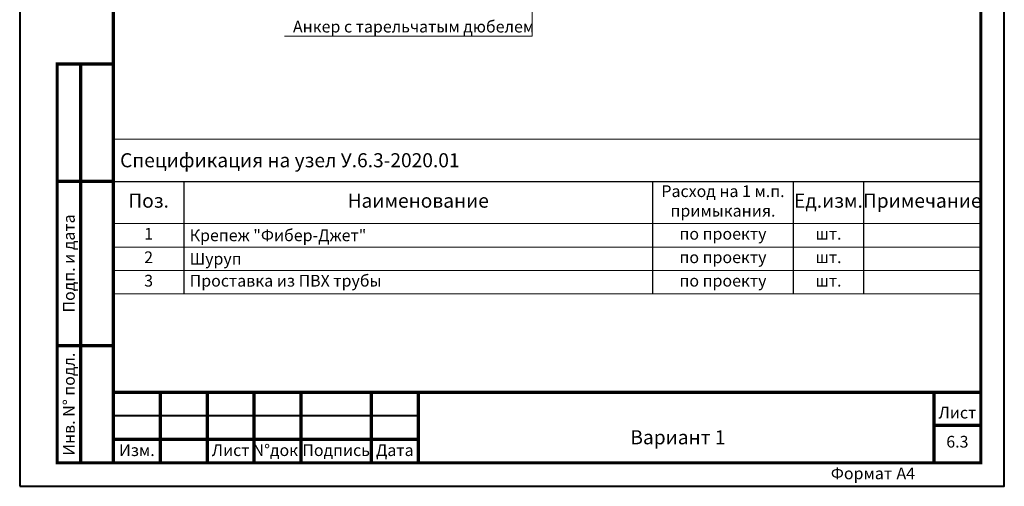
# Model space of a CAD drawing. Units: millimetres. Extents: x -127181 to 43081, y -28550 to 2974.
# Drawn here: x 9458 to 11558, y -19020 to -18026 of the extents above; entities that cross this region are included whole.
import ezdxf
from ezdxf import colors
from ezdxf.entities.mleader import LeaderData, LeaderLine
from ezdxf.enums import TextEntityAlignment as Align
from ezdxf.math import Vec2, Vec3

# ---------------------------------------------------------------- set-up
doc = ezdxf.new("R2010")
doc.units = ezdxf.units.MM
doc.layers.get('0').update_dxf_attribs({"lineweight": 30})
doc.layers.get('DEFPOINTS').update_dxf_attribs({"color": 251, "lineweight": 0})
doc.layers.add('TN-АННОТАЦИИ', color=7, linetype='Continuous', lineweight=20, true_color=0x000000)
doc.layers.add('TN-ТАБЛИЦЫ', color=7, linetype='Continuous', lineweight=40, true_color=0x000000)
doc.styles.add('TN-Текст', font='isocpeur.ttf')

# ---------------------------------------------------------------- blocks, each defined once
blk = doc.blocks.new('*U11')
blk.add_lwpolyline([(0, 0), (210, 0), (210, 297), (0, 297)], close=True)
at = {"const_width": 0.7}
for points in [[(20, 5), (205, 5), (205, 292), (20, 292)], [(8, 5), (20, 5), (20, 90), (8, 90)], [(20, 20), (20, 5), (205, 5), (205, 20)]]:
    blk.add_lwpolyline(points, close=True, dxfattribs=at)
for points in [[(13, 5), (13, 90)], [(20, 65), (8, 65)], [(20, 30), (8, 30)], [(30, 20), (30, 5)], [(40, 20), (40, 5)], [(50, 20), (50, 5)], [(60, 20), (60, 5)], [(75, 20), (75, 5)], [(85, 20), (85, 5)], [(195, 20), (195, 5)], [(195, 13), (205, 13)], [(85, 10), (20, 10)]]:
    blk.add_lwpolyline(points, dxfattribs=at)
blk.add_lwpolyline([(85, 15), (20, 15)])
at = {"color": 0, "style": 'TN-Текст'}
for s, p in [('Подп. и дата', (10.5, 47.5)), ('Инв. N%%D подл.', (10.5, 17.5))]:
    blk.add_text(s, height=2.5, rotation=90, dxfattribs=at).set_placement(p, align=Align.MIDDLE_CENTER)
for s, p in [('Лист', (200, 13.67)), ('Изм.', (25, 5.67)), ('Лист', (45, 5.67)), ('N%%Dдок.', (55, 5.67)), ('Подпись', (67.5, 5.67)), ('Дата', (80, 5.67))]:
    blk.add_text(s, height=2.5, dxfattribs=at).set_placement(p, align=Align.BOTTOM_CENTER)
blk.add_text('Формат', height=2.5, dxfattribs=at).set_placement((173, 1.5))
at = {"color": 0, "style": 'TN-Текст', "flags": 8}
for tag, p, height in [('ФОРМА6_001', (131.78, 11.28), 3.5), ('ФОРМАТ', (187, 1.5), 2.5)]:
    blk.add_attdef(tag, p, '', height=height, dxfattribs=at)
blk.add_attdef('ЛИСТ__', text='', height=2.5, dxfattribs=at).set_placement((200, 9.5), align=Align.MIDDLE_CENTER)
blk = doc.blocks.new('_DotSmall')
at = {"color": 0, "linetype": 'ByBlock', "const_width": 0.5}
blk.add_lwpolyline([(-0.0625, 0, 1), (0.0625, 0, 1)], format="xyb", close=True, dxfattribs=at)
blk = doc.blocks.new('*T134')
at = {"layer": 'DEFPOINTS', "color": 8, "linetype": 'ByBlock', "lineweight": 0, "transparency": 16777216}
for p, q in [((0, 0), (1850, 0)), ((0, 0), (0, -90)), ((1850, 0), (1850, -90))]:
    blk.add_line(p, q, dxfattribs=at)
at = {"layer": 'TN-ТАБЛИЦЫ', "color": 0, "lineweight": 30, "transparency": 16777216}
for p, q in [((0, -90), (1850, -90)), ((0, -90), (0, -330)), ((150, -90), (150, -330)), ((1150, -90), (1150, -330)), ((1450, -90), (1450, -330)), ((1600, -90), (1600, -330)), ((1850, -90), (1850, -330))]:
    blk.add_line(p, q, dxfattribs=at)
at = {"layer": 'TN-ТАБЛИЦЫ', "color": 0, "linetype": 'ByBlock', "lineweight": 20, "transparency": 16777216}
for p, q in [((0, -180), (1850, -180)), ((0, -230), (1850, -230)), ((0, -280), (1850, -280)), ((0, -330), (1850, -330))]:
    blk.add_line(p, q, dxfattribs=at)
at = {"layer": 'TN-ТАБЛИЦЫ', "color": 7, "lineweight": 13, "transparency": 16777216, "style": 'TN-Текст'}
for s, insert, char_height, width, attachment_point in [('{\\fISOCPEUR|b1|i0|c204|p34; Спецификация на узел \\C1;У.6.3-2020.01}', (5, -45), 30, 1840, 4), ('Расход на 1 м.п. примыкания.', (1300, -135), 25, 290, 5), ('Поз.', (75, -135), 30, 140, 5), ('Наименование', (650, -135), 30, 990, 5), ('Ед.изм.', (1525, -135), 30, 140, 5), ('Примечание', (1725, -135), 30, 240, 5), ('1', (75, -205), 25, 140, 5), ('{\\C256; Крепеж "Фибер-Джет"}', (155, -205), 25, 990, 4), ('по проекту', (1300, -205), 25, 290, 5), ('шт.', (1525, -205), 25, 140, 5), ('2', (75, -255), 25, 140, 5), ('{\\C256; Шуруп}', (155, -255), 25, 990, 4), ('по проекту', (1300, -255), 25, 290, 5), ('шт.', (1525, -255), 25, 140, 5), ('3', (75, -305), 25, 140, 5), (' Проставка из ПВХ трубы', (155, -305), 25, 990, 4), ('по проекту', (1300, -305), 25, 290, 5), ('шт.', (1525, -305), 25, 140, 5)]:
    blk.add_mtext(s, dxfattribs=dict(at, insert=insert, char_height=char_height, width=width, attachment_point=attachment_point))

msp = doc.modelspace()

# ---------------------------------------------------------------- block references
msp.add_blockref('*T134', (9657.9, -18280.1))
at = {"layer": 'TN-ТАБЛИЦЫ', "color": 7}
ref = msp.add_blockref('*U11', (9457.9, -19020), dxfattribs=dict(at, xscale=10, yscale=10, zscale=10))
ref.add_attrib('ФОРМАТ', 'А4', (11327.9, -19005), dxfattribs={"layer": '0', "color": 0, "height": 25, "style": 'TN-Текст'})
ref.add_attrib('ЛИСТ__', '6.3', dxfattribs={"layer": '0', "color": 0, "height": 25, "style": 'TN-Текст'}).set_placement((11457.9, -18925), align=Align.MIDDLE_CENTER)
ref.add_attrib('ФОРМА6_002', 'Вариант 1', (10760.4, -18930.5), dxfattribs={"layer": '0', "color": 0, "height": 30, "style": 'TN-Текст'})

# ---------------------------------------------------------------- leaders
at = {"layer": 'TN-АННОТАЦИИ'}
ml = msp.add_multileader_mtext('Standard', dxfattribs=at)
ml.set_content('Анкер с тарельчатым дюбелем', color=256, style='TN-Текст')
ml.set_leader_properties(color=256, linetype='ByLayer', lineweight=-1)
ml.set_arrow_properties(name='DOTSMALL')
ml.build(insert=Vec2(0, 0))
ml.multileader.update_dxf_attribs({"text_left_attachment_type": 6, "text_right_attachment_type": 6, "dogleg_length": 100, "arrow_head_size": 40, "scale": 10})
ctx = ml.context
ctx.base_point, ctx.scale, ctx.char_height, ctx.arrow_head_size, ctx.landing_gap_size, ctx.plane_origin = Vec3(10053.6, -18060.3), 10, 25, 40, 0, Vec3(12387.2, -19072.6)
ctx.left_attachment, ctx.right_attachment, ctx.text_align_type = 6, 6, 1
notes = []
notes.append((ctx, [(1, (1, 1, 0), (10550.6, -18060.3), (-1, 0), 8.18, [(1, [(10550.6, -17760.4)], 0, [])])]))
ctx.mtext.insert, ctx.mtext.alignment, ctx.mtext.line_spacing_style, ctx.mtext.flow_direction = Vec3(10298, -18027.8), 2, 2, 5
for ctx, leaders in notes:
    for number, flags, end, landing, length, lines in leaders:
        leader = LeaderData()
        leader.index, (leader.has_last_leader_line, leader.has_dogleg_vector, leader.attachment_direction) = number, flags
        leader.last_leader_point, leader.dogleg_vector, leader.dogleg_length = Vec3(end), Vec3(landing), length
        for number, points, colour, breaks in lines:
            line = LeaderLine()
            line.index, line.vertices, line.color, line.breaks = number, Vec3.list(points), colors.encode_raw_color(colour), breaks
            leader.lines.append(line)
        ctx.leaders.append(leader)

doc.saveas('drawing.dxf')
